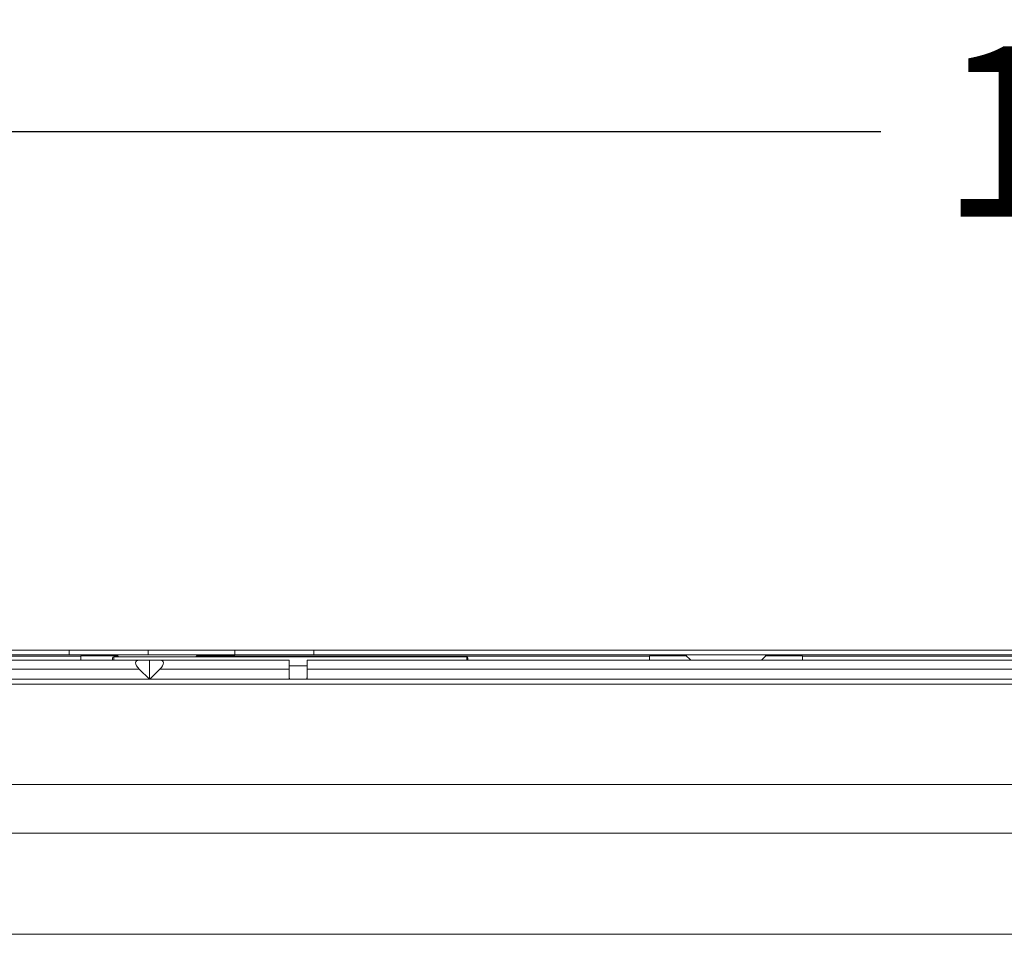
# Model space of a CAD drawing. Extents: x 1 to 116, y -5 to 82.
# Drawn here: x 87 to 90, y 51 to 55 of the extents above; entities that cross this region are included whole.
import ezdxf

# ---------------------------------------------------------------- set-up
doc = ezdxf.new("R2010")
doc.units = 0
doc.header["$MEASUREMENT"] = 0
doc.layers.get('0').update_dxf_attribs({"lineweight": 0})
doc.layers.add('1257', color=5, linetype='Continuous', lineweight=0, true_color=0x0000ff)
doc.styles.add('DC_TEXTSTYLE4', font='arial_0.ttf', dxfattribs={"height": 0.6})
doc.dimstyles.get("Standard").update_dxf_attribs({"dimtxt": 0.18, "dimasz": 0.18, "dimexe": 0.18, "dimexo": 0.0625, "dimgap": 0.09, "dimtad": 0, "dimtih": 1, "dimtoh": 1, "dimdec": 4, "dimzin": 0, "dimdsep": 46, "dimtxsty": 'Standard', "dimcen": 0.09, "dimadec": 0, "dimazin": 0, "dimtfac": 1, "dimtdec": 4, "dimtofl": 0, "dimtmove": 0, "dimatfit": 3, "dimfxl": 0, "dimtolj": 1, "dimtzin": 0, "dimarcsym": 0})

# ---------------------------------------------------------------- blocks, each defined once
blk = doc.blocks.new('*D19')
at = {"layer": '1257', "color": 0, "lineweight": -2, "ltscale": 0.07874}
for p, q in [((97.1141, 54.5823), (97.1141, 54.5823)), ((85.3035, 54.3119), (85.3035, 53.9823)), ((85.9035, 54.2823), (89.7508, 54.2823)), ((96.5141, 54.2823), (92.6668, 54.2823))]:
    blk.add_line(p, q, dxfattribs=at)
at = {"layer": '1257', "color": 0}
for points in [[(85.9035, 54.3823), (85.9035, 54.1823), (85.3035, 54.2823)], [(96.5141, 54.1823), (96.5141, 54.3823), (97.1141, 54.2823)]]:
    blk.add_solid(points, dxfattribs=at)
at = {"layer": 'Defpoints', "color": 0}
for p in [(85.3035, 54.6119), (97.1141, 54.2823), (97.1141, 54.2823)]:
    blk.add_point(p, dxfattribs=at)
at = {"layer": '1257', "color": 0, "lineweight": 0, "insert": (91.2088, 54.2823), "char_height": 0.6, "attachment_point": 5, "style": 'DC_TEXTSTYLE4'}
blk.add_mtext('\\A1;11.811', dxfattribs=at)

msp = doc.modelspace()

# ---------------------------------------------------------------- linework, layer by layer
at = {"color": 7, "linetype": 'Continuous', "lineweight": 0, "ltscale": 0.004921}
for p, q in [((71.1209, 52.4546), (111.3406, 52.4546)), ((71.1209, 52.4388), (111.3406, 52.4388)), ((85.4666, 52.4333), (86.9311, 52.4333)), ((86.8909, 52.4388), (86.8909, 52.4546)), ((86.9311, 52.4191), (86.9311, 52.4345)), ((87.0631, 52.4345), (86.9311, 52.4345)), ((87.0434, 52.427), (87.0434, 52.4191)), ((87.0474, 52.431), (87.0474, 52.4191)), ((87.0474, 52.431), (88.2918, 52.431)), ((87.0645, 52.431), (87.0566, 52.4388)), ((87.1693, 52.4546), (87.1693, 52.4388)), ((87.3452, 52.4388), (87.3373, 52.431)), ((87.4741, 52.4345), (87.3387, 52.4345)), ((87.4707, 52.4345), (87.4707, 52.4333)), ((87.4707, 52.4333), (88.9352, 52.4333)), ((87.4741, 52.4388), (87.4741, 52.4546)), ((87.7525, 52.4546), (87.7525, 52.4388)), ((88.2918, 52.4191), (88.2918, 52.431)), ((88.2957, 52.4191), (88.2957, 52.427)), ((88.9352, 52.4191), (88.9352, 52.4345)), ((89.0672, 52.4345), (88.9352, 52.4345)), ((89.0804, 52.4191), (89.0607, 52.4388)), ((89.3493, 52.4388), (89.3296, 52.4191)), ((89.4748, 52.4345), (89.3428, 52.4345)), ((89.4748, 52.4345), (89.4748, 52.4191)), ((89.4748, 52.4333), (90.9393, 52.4333)), ((86.5765, 52.4191), (87.6658, 52.4191)), ((86.6618, 52.3877), (87.1377, 52.3877)), ((87.1377, 52.3877), (87.1731, 52.3522)), ((87.1737, 52.4191), (87.1737, 52.3522)), ((87.2097, 52.3877), (87.1742, 52.3522)), ((87.2097, 52.3877), (87.6658, 52.3877)), ((87.6658, 52.3601), (87.6658, 52.4191)), ((87.7288, 52.3995), (87.6658, 52.3995)), ((87.7288, 52.4191), (87.7288, 52.3522)), ((87.7288, 52.4191), (94.6894, 52.4191)), ((87.7288, 52.3877), (94.6894, 52.3877)), ((71.3107, 52.3522), (111.1902, 52.3522)), ((71.3107, 52.3345), (111.1902, 52.3345)), ((77.3496, 51.981), (105.8166, 51.981)), ((77.3496, 51.8106), (105.8166, 51.8106)), ((84.5896, 51.4537), (97.8286, 51.4537))]:
    msp.add_line(p, q, dxfattribs=at)
for centre, radius, start, end in [((87.0474, 52.427), 0.00394, 90, 180), ((88.2918, 52.427), 0.00394, 0, 90), ((87.6855, 52.3601), 0.0197, 180, 203.6695), ((87.7091, 52.3601), 0.0197, 336.3305, 0)]:
    msp.add_arc(centre, radius, start, end, dxfattribs=at)
for centre, major_axis, start_param, end_param in [((87.1692, 52.3877), (0.0434, -0.0268), 2.588018, 4.158815), ((87.1782, 52.3877), (0.0434, 0.0268), 5.265963, 6.83676)]:
    msp.add_ellipse(centre, major_axis=major_axis, ratio=0.381966, start_param=start_param, end_param=end_param, dxfattribs=at)

# ---------------------------------------------------------------- dimensions: what is measured, and where the dimension line sits
at = {"layer": '1257', "lineweight": 0, "ltscale": 0.07874}
dim = msp.add_linear_dim(base=(97.1141, 54.2823), p1=(85.3035, 54.6119), p2=(97.1141, 54.2823), dimstyle='Standard', override={"dimtxt": 0.6, "dimasz": 0.6, "dimexe": 0.3, "dimexo": 0.3, "dimgap": 0.3, "dimtad": 0, "dimjust": 0, "dimtih": 1, "dimtoh": 0, "dimdec": 3, "dimzin": 0, "dimlunit": 2, "dimtxsty": 'DC_TEXTSTYLE4', "dimsah": 0, "dimtol": 0, "dimtfac": 1, "dimtdec": 3, "dimtix": 0, "dimtofl": 1, "dimtmove": 0, "dimfxlon": 0}, dxfattribs=at)
dim.commit()
dim.dimension.update_dxf_attribs({"geometry": '*D19', "text_midpoint": (91.2088, 54.2823)})

doc.saveas('drawing.dxf')
